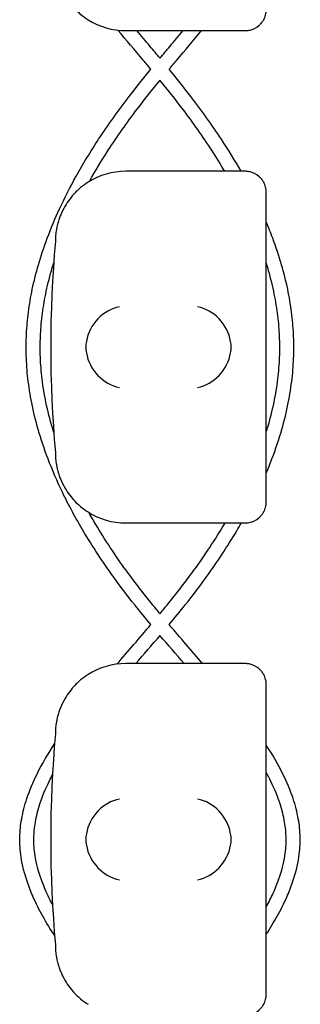
# Model space of a CAD drawing. Units: millimetres. Extents: x -0.04 to 8.12, y -8.5 to 0.08.
# Drawn here: x 6.02 to 6.06, y -2.57 to -2.43 of the extents above; entities that cross this region are included whole.
import ezdxf

# ---------------------------------------------------------------- set-up
doc = ezdxf.new("R2010")
doc.units = ezdxf.units.MM
doc.layers.add('SPIELGERÄTE', color=7, linetype='Continuous')

# ---------------------------------------------------------------- blocks, each defined once
blk = doc.blocks.new('2.808')
at = {"layer": 'SPIELGERÄTE'}
for p, q in [((5.960612173201412, 5.549999999999997), (5.975664440366291, 5.549999999999997)), ((5.975664440366291, 5.549999999999997), (5.977612173201414, 5.549999999999997)), ((5.975664440366291, 5.530000000000001), (5.960612173201412, 5.530000000000001)), ((5.977612173201414, 5.530000000000001), (5.975664440366291, 5.530000000000001)), ((5.980612173201417, 5.524887149580124), (5.980612173201417, 5.527000000000001)), ((5.980612173201417, 5.485112850419881), (5.980612173201417, 5.524887149580124)), ((5.980612173201411, 5.483000000000004), (5.980612173201411, 5.485112850419881)), ((5.960612173201412, 5.480000000000004), (5.975664440366291, 5.480000000000004)), ((5.975664440366291, 5.480000000000004), (5.977612173201414, 5.480000000000004)), ((5.975664440366291, 5.460000000000008), (5.960612173201412, 5.460000000000008)), ((5.977612173201414, 5.460000000000008), (5.975664440366291, 5.460000000000008)), ((5.980612173201411, 5.454887149580131), (5.980612173201411, 5.457000000000008)), ((5.980612173201411, 5.415112850419874), (5.980612173201411, 5.454887149580131)), ((5.980612173201411, 5.412999999999997), (5.980612173201411, 5.415112850419874))]:
    blk.add_line(p, q, dxfattribs=at)
for centre, radius, start, end in [((5.960612173201412, 5.560000000000002), 0.01000000000000002, 237.5896216638045, 270), ((5.960612173201412, 5.519999999999996), 0.009999999999999997, 90, 122.4103783361955), ((5.960612173201412, 5.519999999999996), 0.009999999999999998, 170.7789294908374, 179.9999999999919), ((6.119123401500861, 5.50500000000001), 0.1691775223337549, 174.9132323329983, 185.0867676670017), ((5.960612173201412, 5.490000000000009), 0.01000000000000002, 180, 189.2210705091626), ((5.960612173201412, 5.490000000000009), 0.01000000000000002, 237.5896216638045, 270), ((5.960612173201412, 5.450000000000003), 0.009999999999999997, 90, 122.4103783361955), ((5.960612173201412, 5.450000000000003), 0.009999999999999998, 170.7789294908374, 179.9999999999919), ((6.119123401500861, 5.435000000000002), 0.1691775223337549, 174.9132323329983, 185.0867676670017), ((5.960612173201412, 5.420000000000002), 0.01000000000000002, 180, 189.2210705091626)]:
    blk.add_arc(centre, radius, start, end, dxfattribs=at)
for centre, major_axis, ratio, start_param, end_param in [((5.959728078033788, 5.505804501844111), (0.003264873375121064, 0.004192406670255146), 0.8345351508035755, 0.7508389337449278, 2.147102335340387), ((5.970828516021555, 5.505804501844111), (0.003268655125371601, -0.004190223677295642), 0.8345963425120371, 0.993689610646021, 2.38995301224149), ((5.959950838949727, 5.504922866940575), (-0.001244938783360615, 0.004927172612614603), 0.9838612197335986, 1.152612017091053, 1.311952110835702), ((5.959950838949727, 5.50507713305943), (-0.00124493878336065, -0.004927172612614597), 0.9838612197335991, 4.971233196343776, 5.13057329008854), ((5.970607281105879, 5.504922866940575), (0.001236901085587816, 0.004929127782430505), 0.9838741251960413, 4.969631781137129, 5.12897187488176), ((5.970607281105879, 5.50507713305943), (0.001236901085587804, -0.004929127782430508), 0.9838741251960413, 1.154213432297828, 1.313553526042571), ((5.959728078033788, 5.504195498155894), (-0.003264873375121058, 0.004192406670255138), 0.8345351508035801, 0.9944903182494035, 2.390753719844868), ((5.970828516021555, 5.504195498155894), (-0.003268655125371605, -0.004190223677295663), 0.8345963425120286, 0.7516396413483063, 2.147903042943766), ((5.959728078033788, 5.435804501844117), (0.003264873375121064, 0.004192406670255146), 0.8345351508035755, 0.7508389337449278, 2.147102335340387), ((5.970828516021555, 5.435804501844117), (0.003268655125371601, -0.004190223677295642), 0.8345963425120371, 0.993689610646021, 2.38995301224149), ((5.959950838949727, 5.434922866940568), (-0.001244938783360615, 0.004927172612614603), 0.9838612197335986, 1.152612017091053, 1.311952110835702), ((5.959950838949727, 5.435077133059437), (-0.00124493878336065, -0.004927172612614597), 0.9838612197335991, 4.971233196343776, 5.13057329008854), ((5.970607281105879, 5.434922866940568), (0.001236901085587816, 0.004929127782430505), 0.9838741251960413, 4.969631781137129, 5.12897187488176), ((5.970607281105879, 5.435077133059437), (0.001236901085587804, -0.004929127782430508), 0.9838741251960413, 1.154213432297828, 1.313553526042571), ((5.959728078033788, 5.434195498155887), (-0.003264873375121058, 0.004192406670255138), 0.8345351508035801, 0.9944903182494035, 2.390753719844868), ((5.970828516021555, 5.434195498155887), (-0.003268655125371605, -0.004190223677295663), 0.8345963425120286, 0.7516396413483063, 2.147903042943766)]:
    blk.add_ellipse(centre, major_axis=major_axis, ratio=ratio, start_param=start_param, end_param=end_param, dxfattribs=at)
for points, knots in [([(5.950741399180856, 5.558397558040028), (5.950748803379565, 5.558351949416362), (5.950757548529248, 5.558299847147765), (5.950784599166605, 5.558148863115363), (5.950803610978977, 5.558045046391555), (5.950861550817951, 5.557778413667236), (5.950890478904836, 5.557652752047431), (5.950962417909472, 5.557372618233742), (5.951005811405389, 5.557218042510115), (5.951113158726196, 5.556866713195305), (5.95118380870452, 5.556661140892913), (5.951328587609158, 5.556277490694299), (5.951402591871215, 5.55609978277856), (5.951683201191731, 5.555466924942934), (5.951901702544586, 5.555069137862333), (5.952358160601756, 5.554338114248608), (5.95259467594974, 5.554011397900439), (5.95330885926382, 5.553127181408726), (5.953787018889108, 5.55267131410497), (5.954556881352426, 5.552028350919613), (5.954913546331682, 5.551772805380139), (5.955252375956542, 5.55155769145945)], [0.4788784869343345, 0.4788784869343345, 0.4788784869343345, 0.4788784869343345, 0.5341246623872836, 0.5341246623872836, 0.610428185585467, 0.610428185585467, 0.6548594007697346, 0.6548594007697346, 0.6992906159540021, 0.6992906159540021, 0.7662434556568698, 0.7662434556568698, 0.8331962953597374, 0.8331962953597374, 1.042830153096951, 1.042830153096951, 1.252464010834164, 1.252464010834164, 1.671731726308591, 1.671731726308591, 2.030222290589474, 2.030222290589474, 2.030222290589474, 2.030222290589474]), ([(5.977612173201414, 5.549999999999997), (5.977668011921196, 5.549999999999997), (5.977723737543215, 5.550001588950224), (5.977850919211704, 5.550008614852686), (5.977941167964872, 5.550017077450576), (5.978116515426331, 5.550041037321918), (5.978238031300567, 5.550064038753177), (5.978695666261956, 5.550178876348298), (5.979151880094372, 5.550370444846848), (5.979660545220651, 5.550804047268002), (5.979772891066734, 5.550912199552513), (5.979990252212366, 5.551163603342872), (5.980095215286588, 5.55130715093874), (5.980225956518769, 5.551525489160653), (5.980264358085094, 5.551595690986787), (5.980334340734306, 5.551736662822819), (5.980365923757899, 5.551807427694428), (5.980448343856086, 5.552011253469786), (5.980487032135528, 5.55213617290454), (5.980581427890877, 5.552495451453808), (5.980597191123081, 5.552664495474602), (5.980610580209941, 5.552881816905611), (5.980612173201417, 5.55294280015363), (5.980612173201417, 5.553000000000011)], [2.02033749679064, 2.02033749679064, 2.02033749679064, 2.02033749679064, 2.056444675265805, 2.056444675265805, 2.105515755013248, 2.105515755013248, 2.167962666521695, 2.167962666521695, 2.379473684851436, 2.379473684851436, 2.43265859873206, 2.43265859873206, 2.485843512612684, 2.485843512612684, 2.509241328410752, 2.509241328410752, 2.53263914420882, 2.53263914420882, 2.579434775804956, 2.579434775804956, 2.698298326230059, 2.698298326230059, 2.750501610695131, 2.750501610695131, 2.750501610695131, 2.750501610695131]), ([(5.964194640358869, 5.544516085645128), (5.963835215234804, 5.544947449240965), (5.963474193050558, 5.545378150076488), (5.961914208414675, 5.54723205511587), (5.960707009432872, 5.548648755191593), (5.959517764540419, 5.550060066917595)], [55.90153532358345, 55.90153532358345, 55.90153532358345, 55.90153532358345, 56.05078003600499, 56.05078003600499, 56.54486799018117, 56.54486799018117, 56.54486799018117, 56.54486799018117]), ([(5.965492916868238, 5.546081998105265), (5.965019568596427, 5.546648599730659), (5.964544570839576, 5.547213120300796), (5.96344072266445, 5.548520514177241), (5.962811887445127, 5.549261895237208), (5.962186978846813, 5.549999999999997)], [55.93426259513522, 55.93426259513522, 55.93426259513522, 55.93426259513522, 56.12917392256537, 56.12917392256537, 56.38723932289068, 56.38723932289068, 56.38723932289068, 56.38723932289068]), ([(5.965492891140139, 5.546081998105251), (5.96596623941195, 5.546648599730659), (5.966441237168801, 5.547213120300796), (5.967545085343926, 5.548520514177241), (5.968173920563254, 5.549261895237208), (5.968798829161563, 5.549999999999997)], [55.93426259513504, 55.93426259513504, 55.93426259513504, 55.93426259513504, 56.12917392256521, 56.12917392256521, 56.38723932289059, 56.38723932289059, 56.38723932289059, 56.38723932289059]), ([(5.966791167649513, 5.544516085645128), (5.967150592773573, 5.544947449240965), (5.967511614957823, 5.545378150076488), (5.969054603208452, 5.547211856401375), (5.970244549157821, 5.548608558437451), (5.97141741993234, 5.549999999999997)], [55.90153532358347, 55.90153532358347, 55.90153532358347, 55.90153532358347, 56.05078003600502, 56.05078003600502, 56.53785873534854, 56.53785873534854, 56.53785873534854, 56.53785873534854]), ([(5.964187210409756, 5.465539819879467), (5.963412614961129, 5.466469770365563), (5.962647316191141, 5.467405878635248), (5.960854506966133, 5.469663816877627), (5.959845231543039, 5.470992104839908), (5.957327925995128, 5.474483244995554), (5.955886691169906, 5.476663495736219), (5.953496913011293, 5.48068230408289), (5.952506300592717, 5.482513453246938), (5.950857567454602, 5.485929234404296), (5.950171936734193, 5.487510235255712), (5.949036134975575, 5.49049065248235), (5.948567282966668, 5.491888185534592), (5.947804069973467, 5.494547520547243), (5.947496635830209, 5.495808324557402), (5.947016989633426, 5.49822772084265), (5.946835436584377, 5.499385795196346), (5.946582021625199, 5.501625092423367), (5.946503422242102, 5.50270606915366), (5.946439552346902, 5.504811043138872), (5.946449996452071, 5.505835069436344), (5.946553179119054, 5.507891563575484), (5.946646462502191, 5.50892438383768), (5.946919604809955, 5.511047309363718), (5.947104229981517, 5.512137211925463), (5.94757368610513, 5.51439234662223), (5.947864907607789, 5.515557199138996), (5.948567979174442, 5.517984411203756), (5.948988325968611, 5.51924611084776), (5.949979456838759, 5.521895049809956), (5.950561567030968, 5.523281173911954), (5.95191952978704, 5.52621534679713), (5.952710621157497, 5.527761508704032), (5.954549936468652, 5.531064246853404), (5.955618934396495, 5.532817554725412), (5.958108346536676, 5.536601052230267), (5.959557493026063, 5.538625356144109), (5.962097825212419, 5.541934099401544), (5.963138162402402, 5.54323066859881), (5.964194667868242, 5.544516119115798)], [47.30832987630918, 47.30832987630918, 47.30832987630918, 47.30832987630918, 47.62686213298556, 47.62686213298556, 48.07116612051774, 48.07116612051774, 48.78582568636592, 48.78582568636592, 49.37467417440064, 49.37467417440064, 49.87635108909635, 49.87635108909635, 50.31559872167622, 50.31559872167622, 50.7091657168015, 50.7091657168015, 51.0689429328927, 51.0689429328927, 51.40374599445932, 51.40374599445932, 51.72038926919702, 51.72038926919702, 52.04053723969031, 52.04053723969031, 52.37950957380999, 52.37950957380999, 52.74351136770787, 52.74351136770787, 53.1402784862273, 53.1402784862273, 53.57978652839135, 53.57978652839135, 54.07533762535179, 54.07533762535179, 54.64531217854375, 54.64531217854375, 55.3161655263149, 55.3161655263149, 55.75532205594055, 55.75532205594055, 55.75532205594055, 55.75532205594055]), ([(5.977023691212975, 5.530000000000001), (5.976150908696258, 5.531529204749305), (5.975215162082333, 5.533048131327917), (5.972877461471706, 5.536601052230267), (5.971428314982314, 5.538625356144109), (5.968887982795957, 5.541934099401544), (5.967847645605975, 5.54323066859881), (5.966791140140135, 5.544516119115784)], [54.15095704397878, 54.15095704397878, 54.15095704397878, 54.15095704397878, 54.64531217854378, 54.64531217854378, 55.31616552631494, 55.31616552631494, 55.75532205594035, 55.75532205594035, 55.75532205594035, 55.75532205594035]), ([(5.955446477829412, 5.528562452412942), (5.956278187004466, 5.530043060755403), (5.957172862510356, 5.531517204635819), (5.959404625567186, 5.534956476167864), (5.960787634933013, 5.536914867597176), (5.963296692866397, 5.540225536066259), (5.9643827116534, 5.541588828453769), (5.965492994455565, 5.542945102426344)], [54.10163212646972, 54.10163212646972, 54.10163212646972, 54.10163212646972, 54.59247148325739, 54.59247148325739, 55.25326385262176, 55.25326385262176, 55.7207027659633, 55.7207027659633, 55.7207027659633, 55.7207027659633]), ([(5.974711006182986, 5.530000000000001), (5.974121733406816, 5.530997764575844), (5.973504649169036, 5.531992306499546), (5.971581182441191, 5.534956476167864), (5.970198173075357, 5.536914867597176), (5.96768911514198, 5.540225536066259), (5.96660309635497, 5.541588828453769), (5.965492813552817, 5.542945102426344)], [54.26071883257358, 54.26071883257358, 54.26071883257358, 54.26071883257358, 54.59247148325744, 54.59247148325744, 55.25326385262176, 55.25326385262176, 55.72070276596323, 55.72070276596323, 55.72070276596323, 55.72070276596323]), ([(5.980612173201417, 5.527000000000001), (5.980612173201417, 5.527057199846382), (5.980610580209941, 5.527118183094402), (5.980597191123081, 5.527335504525411), (5.980581427890877, 5.527504548546204), (5.980487032135528, 5.527863827095459), (5.980448343856086, 5.527988746530212), (5.980365923757899, 5.528192572305585), (5.980334340734306, 5.528263337177194), (5.980264358085094, 5.528404309013212), (5.980225956518769, 5.528474510839359), (5.980095215286588, 5.528692849061258), (5.979990252212366, 5.528836396657141), (5.979772891066734, 5.529087800447499), (5.979660545220651, 5.52919595273201), (5.979151880094372, 5.529629555153164), (5.978695666261956, 5.529821123651715), (5.978238031300567, 5.529935961246821), (5.978116515426331, 5.529958962678094), (5.977941167964872, 5.529982922549436), (5.977850919211704, 5.529991385147326), (5.977723737543215, 5.529998411049775), (5.977668011921196, 5.530000000000001), (5.977612173201414, 5.530000000000001)], [2.148111126141345, 2.148111126141345, 2.148111126141345, 2.148111126141345, 2.200314410606405, 2.200314410606405, 2.319177961031506, 2.319177961031506, 2.365973592627642, 2.365973592627642, 2.38937140842571, 2.38937140842571, 2.412769224223778, 2.412769224223778, 2.465954138104402, 2.465954138104402, 2.519139051985026, 2.519139051985026, 2.730650070314742, 2.730650070314742, 2.793096981823252, 2.793096981823252, 2.842168061570727, 2.842168061570727, 2.878275240045814, 2.878275240045814, 2.878275240045814, 2.878275240045814]), ([(5.955252375956542, 5.528442308540562), (5.954913546331682, 5.528227194619873), (5.954556881352426, 5.527971649080399), (5.953787018889108, 5.527328685895029), (5.95330885926382, 5.526872818591286), (5.95259467594974, 5.525988602099574), (5.952358160601756, 5.525661885751404), (5.951901702544586, 5.52493086213768), (5.951683201191731, 5.524533075057064), (5.951402591871215, 5.523900217221453), (5.951328587609158, 5.523722509305699), (5.95118380870452, 5.523338859107085), (5.951113158726196, 5.523133286804708), (5.951005811405389, 5.522781957489883), (5.950962417909472, 5.52262738176627), (5.950890478904836, 5.522347247952567), (5.950861550817951, 5.522221586332776), (5.950803610978977, 5.521954953608457), (5.950784599166605, 5.521851136884649), (5.950757548529248, 5.521700152852233), (5.950748803379565, 5.521648050583636), (5.950741399180856, 5.521602441959971)], [11.03280997753113, 11.03280997753113, 11.03280997753113, 11.03280997753113, 11.39130054181203, 11.39130054181203, 11.81056825728649, 11.81056825728649, 12.02020211502371, 12.02020211502371, 12.22983597276094, 12.22983597276094, 12.2967888124638, 12.2967888124638, 12.36374165216665, 12.36374165216665, 12.40817286735092, 12.40817286735092, 12.45260408253518, 12.45260408253518, 12.52890760573337, 12.52890760573337, 12.58415378118633, 12.58415378118633, 12.58415378118633, 12.58415378118633]), ([(5.980612173201417, 5.487095768133202), (5.980895108544167, 5.487762107004968), (5.981164380990117, 5.488429995405355), (5.981949673032801, 5.49049065248235), (5.982418525041709, 5.491888185534592), (5.983181738034915, 5.494547520547243), (5.983489172178167, 5.495808324557402), (5.983968818374956, 5.49822772084265), (5.984150371424005, 5.499385795196346), (5.984403786383178, 5.501625092423367), (5.984482385766274, 5.502706069153675), (5.984546255661479, 5.504811043138872), (5.984535811556305, 5.505835069436344), (5.984432628889323, 5.507891563575484), (5.984339345506192, 5.50892438383768), (5.984066203198421, 5.511047309363718), (5.983881578026865, 5.512137211925463), (5.983412121903246, 5.51439234662223), (5.983120900400582, 5.515557199138996), (5.982417828833935, 5.517984411203756), (5.981997482039771, 5.51924611084776), (5.981240492184742, 5.521269274469603), (5.980935188163983, 5.522033830901037), (5.980612173201417, 5.522796402467776)], [49.6650445610294, 49.6650445610294, 49.6650445610294, 49.6650445610294, 49.87635108909642, 49.87635108909642, 50.31559872167627, 50.31559872167627, 50.70916571680154, 50.70916571680154, 51.06894293289273, 51.06894293289273, 51.40374599445936, 51.40374599445936, 51.72038926919705, 51.72038926919705, 52.04053723969032, 52.04053723969032, 52.37950957380999, 52.37950957380999, 52.74351136770788, 52.74351136770788, 53.14027848622732, 53.14027848622732, 53.38222804147455, 53.38222804147455, 53.38222804147455, 53.38222804147455]), ([(5.950382439364711, 5.492854146371897), (5.950314594033784, 5.49307264322097), (5.950248428520865, 5.493291182635801), (5.949825359156273, 5.494725589056202), (5.949519285520705, 5.495942561897138), (5.949040130296237, 5.498270739800418), (5.948857764040588, 5.499381896865287), (5.948599602898958, 5.501524950693067), (5.948517175614973, 5.502556890537662), (5.948441986849161, 5.504562275946938), (5.94844491760498, 5.505535515077966), (5.948529564969192, 5.507485839830949), (5.948611084773302, 5.508462623806921), (5.948856010633046, 5.51047274005947), (5.949023860344574, 5.511506092370922), (5.949454734471852, 5.51364729476802), (5.949723778611826, 5.514755114077033), (5.95014316245813, 5.516239609637225), (5.950254887159878, 5.516617002129777), (5.950371597221909, 5.516994274283519)], [50.20801024165957, 50.20801024165957, 50.20801024165957, 50.20801024165957, 50.2793838870732, 50.2793838870732, 50.67639940311478, 50.67639940311478, 51.03873192114673, 51.03873192114673, 51.37541464080168, 51.37541464080168, 51.69340479772575, 51.69340479772575, 52.01217888848725, 52.01217888848725, 52.3492954518202, 52.3492954518202, 52.71085237706471, 52.71085237706471, 52.83414228137024, 52.83414228137024, 52.83414228137024, 52.83414228137024]), ([(5.980612173201417, 5.492882532253518), (5.980676941310112, 5.493091570738628), (5.980740171227177, 5.493300647961433), (5.981160448852098, 5.494725589056202), (5.981466522487676, 5.495942561897138), (5.981945677712145, 5.498270739800418), (5.982128043967794, 5.499381896865287), (5.982386205109418, 5.501524950693067), (5.982468632393403, 5.502556890537662), (5.982543821159215, 5.504562275946938), (5.982540890403403, 5.505535515077966), (5.98245624303919, 5.507485839830949), (5.982374723235075, 5.508462623806921), (5.982129797375331, 5.51047274005947), (5.981961947663803, 5.511506092370922), (5.98153107353653, 5.51364729476802), (5.98126202939655, 5.514755114077033), (5.980842025091476, 5.516241805878948), (5.980729620634225, 5.516621393511741), (5.980612173201417, 5.517000859248611)], [50.21110103648336, 50.21110103648336, 50.21110103648336, 50.21110103648336, 50.27938388707332, 50.27938388707332, 50.67639940311489, 50.67639940311489, 51.03873192114686, 51.03873192114686, 51.37541464080179, 51.37541464080179, 51.69340479772583, 51.69340479772583, 52.01217888848732, 52.01217888848732, 52.34929545182024, 52.34929545182024, 52.71085237706476, 52.71085237706476, 52.83485958956541, 52.83485958956541, 52.83485958956541, 52.83485958956541]), ([(5.950741399180856, 5.488397558040035), (5.950748803379565, 5.488351949416369), (5.950757548529248, 5.488299847147772), (5.950784599166605, 5.488148863115356), (5.950803610978977, 5.488045046391548), (5.950861550817951, 5.487778413667243), (5.950890478904836, 5.487652752047438), (5.950962417909472, 5.487372618233735), (5.951005811405389, 5.487218042510122), (5.951113158726196, 5.486866713195312), (5.95118380870452, 5.48666114089292), (5.951328587609158, 5.486277490694306), (5.951402591871215, 5.486099782778552), (5.951683201191731, 5.485466924942941), (5.951901702544586, 5.48506913786234), (5.952358160601756, 5.484338114248601), (5.95259467594974, 5.484011397900431), (5.95330885926382, 5.483127181408719), (5.953787018889108, 5.482671314104977), (5.954556881352426, 5.482028350919606), (5.954913546331682, 5.481772805380146), (5.955252375956542, 5.481557691459457)], [0.4788784869343345, 0.4788784869343345, 0.4788784869343345, 0.4788784869343345, 0.5341246623872836, 0.5341246623872836, 0.610428185585467, 0.610428185585467, 0.6548594007697346, 0.6548594007697346, 0.6992906159540021, 0.6992906159540021, 0.7662434556568698, 0.7662434556568698, 0.8331962953597374, 0.8331962953597374, 1.042830153096951, 1.042830153096951, 1.252464010834164, 1.252464010834164, 1.671731726308591, 1.671731726308591, 2.030222290589474, 2.030222290589474, 2.030222290589474, 2.030222290589474]), ([(5.977612173201414, 5.480000000000004), (5.977668011921196, 5.480000000000004), (5.977723737543215, 5.48000158895023), (5.977850919211704, 5.480008614852679), (5.977941167964872, 5.480017077450569), (5.978116515426331, 5.480041037321911), (5.978238031300567, 5.480064038753184), (5.978695666261956, 5.48017887634829), (5.979151880094372, 5.480370444846841), (5.979660545220651, 5.480804047267995), (5.979772891066734, 5.48091219955252), (5.979990252212366, 5.481163603342864), (5.980095215286588, 5.481307150938747), (5.980225956518769, 5.481525489160646), (5.980264358085094, 5.481595690986794), (5.980334340734306, 5.481736662822811), (5.980365923757899, 5.48180742769442), (5.980448343856086, 5.482011253469793), (5.980487032135528, 5.482136172904546), (5.980581427890877, 5.482495451453801), (5.980597191123081, 5.482664495474594), (5.980610580209941, 5.482881816905618), (5.980612173201411, 5.482942800153623), (5.980612173201411, 5.483000000000004)], [2.02033749679064, 2.02033749679064, 2.02033749679064, 2.02033749679064, 2.056444675265805, 2.056444675265805, 2.105515755013248, 2.105515755013248, 2.167962666521695, 2.167962666521695, 2.379473684851436, 2.379473684851436, 2.43265859873206, 2.43265859873206, 2.485843512612684, 2.485843512612684, 2.509241328410752, 2.509241328410752, 2.53263914420882, 2.53263914420882, 2.579434775804956, 2.579434775804956, 2.698298326230059, 2.698298326230059, 2.750501610695131, 2.750501610695131, 2.750501610695131, 2.750501610695131]), ([(5.965492907488318, 5.467097758685014), (5.965332036607674, 5.467291634950016), (5.965171700979352, 5.467485670324038), (5.963597123134878, 5.46940000558449), (5.962234468479983, 5.471132028626684), (5.959380569260396, 5.475025902533133), (5.9579231950816, 5.477194339526534), (5.956178128975103, 5.480078716352239), (5.95576918852014, 5.480779215401213), (5.955374705021217, 5.481481260242191)], [47.34037144545038, 47.34037144545038, 47.34037144545038, 47.34037144545038, 47.40740584271281, 47.40740584271281, 48.00117184246436, 48.00117184246436, 48.72932494993307, 48.72932494993307, 48.96211392115357, 48.96211392115357, 48.96211392115357, 48.96211392115357]), ([(5.965492900520065, 5.467097758685014), (5.965653771400707, 5.467291634950016), (5.96581410702903, 5.467485670324038), (5.967388684873504, 5.469400005584504), (5.968751339528399, 5.471132028626698), (5.971605238747987, 5.475025902533133), (5.973062612926777, 5.477194339526534), (5.974509883578174, 5.479586497572498), (5.974633625927971, 5.479793174783694), (5.974756145570848, 5.480000000000004)], [47.34037144545049, 47.34037144545049, 47.34037144545049, 47.34037144545049, 47.40740584271454, 47.40740584271454, 48.00117184246453, 48.00117184246453, 48.72932494993317, 48.72932494993317, 48.79812919725885, 48.79812919725885, 48.79812919725885, 48.79812919725885]), ([(5.96679859759862, 5.465539819879467), (5.967573193047253, 5.466469770365563), (5.968338491817241, 5.467405878635248), (5.97013130104225, 5.469663816877627), (5.971140576465337, 5.470992104839908), (5.973657882013254, 5.474483244995554), (5.975099116838471, 5.476663495736219), (5.976633545498714, 5.479243892031562), (5.976853920846185, 5.479621618547881), (5.97707035729572, 5.480000000000004)], [47.308329876309, 47.308329876309, 47.308329876309, 47.308329876309, 47.62686213298569, 47.62686213298569, 48.07116612051779, 48.07116612051779, 48.78582568636605, 48.78582568636605, 48.90812251729842, 48.90812251729842, 48.90812251729842, 48.90812251729842]), ([(5.980612173201411, 5.457000000000008), (5.980612173201411, 5.457057199846375), (5.980610580209941, 5.457118183094394), (5.980597191123081, 5.457335504525403), (5.980581427890877, 5.457504548546197), (5.980487032135528, 5.457863827095466), (5.980448343856086, 5.457988746530219), (5.980365923757899, 5.458192572305578), (5.980334340734306, 5.458263337177186), (5.980264358085094, 5.458404309013218), (5.980225956518769, 5.458474510839366), (5.980095215286588, 5.458692849061265), (5.979990252212366, 5.458836396657134), (5.979772891066734, 5.459087800447492), (5.979660545220651, 5.459195952732003), (5.979151880094372, 5.459629555153171), (5.978695666261956, 5.459821123651707), (5.978238031300567, 5.459935961246828), (5.978116515426331, 5.459958962678101), (5.977941167964872, 5.459982922549429), (5.977850919211704, 5.459991385147319), (5.977723737543215, 5.459998411049781), (5.977668011921196, 5.460000000000008), (5.977612173201414, 5.460000000000008)], [2.148111126141345, 2.148111126141345, 2.148111126141345, 2.148111126141345, 2.200314410606405, 2.200314410606405, 2.319177961031506, 2.319177961031506, 2.365973592627642, 2.365973592627642, 2.38937140842571, 2.38937140842571, 2.412769224223778, 2.412769224223778, 2.465954138104402, 2.465954138104402, 2.519139051985026, 2.519139051985026, 2.730650070314742, 2.730650070314742, 2.793096981823252, 2.793096981823252, 2.842168061570727, 2.842168061570727, 2.878275240045814, 2.878275240045814, 2.878275240045814, 2.878275240045814]), ([(5.955252375956542, 5.458442308540555), (5.954913546331682, 5.458227194619866), (5.954556881352426, 5.457971649080392), (5.953787018889108, 5.457328685895035), (5.95330885926382, 5.456872818591293), (5.95259467594974, 5.455988602099566), (5.952358160601756, 5.455661885751411), (5.951901702544586, 5.454930862137672), (5.951683201191731, 5.454533075057071), (5.951402591871215, 5.453900217221459), (5.951328587609158, 5.453722509305706), (5.951183808704513, 5.453338859107092), (5.951113158726196, 5.4531332868047), (5.951005811405389, 5.45278195748989), (5.950962417909472, 5.452627381766263), (5.950890478904836, 5.452347247952574), (5.950861550817951, 5.452221586332769), (5.950803610978977, 5.45195495360845), (5.950784599166605, 5.451851136884642), (5.950757548529248, 5.45170015285224), (5.950748803379565, 5.451648050583643), (5.950741399180856, 5.451602441959977)], [11.03280997753113, 11.03280997753113, 11.03280997753113, 11.03280997753113, 11.39130054181203, 11.39130054181203, 11.81056825728649, 11.81056825728649, 12.02020211502371, 12.02020211502371, 12.22983597276094, 12.22983597276094, 12.2967888124638, 12.2967888124638, 12.36374165216665, 12.36374165216665, 12.40817286735092, 12.40817286735092, 12.45260408253518, 12.45260408253518, 12.52890760573337, 12.52890760573337, 12.58415378118633, 12.58415378118633, 12.58415378118633, 12.58415378118633]), ([(5.950499872271445, 5.421320107704886), (5.949896602412685, 5.422240556921309), (5.949333655856868, 5.423161799893407), (5.948318211065424, 5.424984166044496), (5.94786322409164, 5.425885217067801), (5.947149556397779, 5.42749470477942), (5.946869716743868, 5.428201903663251), (5.946219256018185, 5.430102295056528), (5.945915643305899, 5.431300161339266), (5.945596337596846, 5.433450115488853), (5.945532941058116, 5.434400467178975), (5.945575906160418, 5.436210011347214), (5.945665045507031, 5.437066286118466), (5.94598625613466, 5.438886407826033), (5.94623596619731, 5.439849136375926), (5.946941747908022, 5.441976562867282), (5.947431127779971, 5.443139022678011), (5.948715509089164, 5.44573577835807), (5.949555833242636, 5.447167765827743), (5.950493239857201, 5.44859789127112)], [41.98222658087886, 41.98222658087886, 41.98222658087886, 41.98222658087886, 42.30919882833, 42.30919882833, 42.62762112311377, 42.62762112311377, 42.87597333896854, 42.87597333896854, 43.29269770041162, 43.29269770041162, 43.61929451222458, 43.61929451222458, 43.91452013890604, 43.91452013890604, 44.24969813892452, 44.24969813892452, 44.65884270334323, 44.65884270334323, 45.16725068915837, 45.16725068915837, 45.16725068915837, 45.16725068915837]), ([(5.980612173201417, 5.421513639577412), (5.981167871830809, 5.422369691226265), (5.98168820554476, 5.423226503050145), (5.982667596942952, 5.424984166044496), (5.983122583916736, 5.425885217067801), (5.983836251610597, 5.42749470477942), (5.984116091264508, 5.428201903663251), (5.984766551990191, 5.430102295056528), (5.985070164702472, 5.431300161339266), (5.985389470411531, 5.433450115488853), (5.98545286695026, 5.434400467178975), (5.985409901847959, 5.436210011347214), (5.985320762501345, 5.437066286118466), (5.98499955187371, 5.438886407826033), (5.984749841811072, 5.439849136375926), (5.984044060100359, 5.441976562867282), (5.983554680228406, 5.443139022678011), (5.982300701490022, 5.445674310593105), (5.981501537860902, 5.447045403278111), (5.980612173201417, 5.44841459426128)], [42.0051413305809, 42.0051413305809, 42.0051413305809, 42.0051413305809, 42.30919882832983, 42.30919882832983, 42.62762112311365, 42.62762112311365, 42.87597333896844, 42.87597333896844, 43.29269770041156, 43.29269770041156, 43.61929451222454, 43.61929451222454, 43.91452013890601, 43.91452013890601, 44.24969813892447, 44.24969813892447, 44.65884270334315, 44.65884270334315, 45.14553131642769, 45.14553131642769, 45.14553131642769, 45.14553131642769]), ([(5.950199868362842, 5.425733176641572), (5.949907872321347, 5.42628527861207), (5.949636703737804, 5.426835147373339), (5.949083691057933, 5.428053471724766), (5.948813190315537, 5.428720733976675), (5.948190191825427, 5.430491659824753), (5.947903940310471, 5.431588459626127), (5.947601298978725, 5.433522234419101), (5.947539084974778, 5.434362053327149), (5.947565200013026, 5.435949701442141), (5.94763745195898, 5.436701327274804), (5.947910179595516, 5.438313102696569), (5.948126368746188, 5.439174497800877), (5.948749919104808, 5.441097616514611), (5.949188559801531, 5.442162348049635), (5.949865375095175, 5.443553109556021), (5.9500270404395, 5.44387103835335), (5.950195655763958, 5.444189710726405)], [42.39332679107896, 42.39332679107896, 42.39332679107896, 42.39332679107896, 42.60021046583492, 42.60021046583492, 42.8536885804342, 42.8536885804342, 43.27670592601022, 43.27670592601022, 43.60586996311879, 43.60586996311879, 43.89979210897726, 43.89979210897726, 44.2324473854796, 44.2324473854796, 44.63696076702239, 44.63696076702239, 44.75646281408375, 44.75646281408375, 44.75646281408375, 44.75646281408375]), ([(5.980612173201417, 5.425408862601088), (5.980970959709544, 5.426070023046961), (5.981300480910739, 5.426728026821692), (5.981902116950448, 5.428053471724766), (5.982172617692839, 5.428720733976675), (5.982795616182949, 5.430491659824753), (5.983081867697905, 5.431588459626127), (5.983384509029645, 5.433522234419101), (5.983446723033603, 5.434362053327149), (5.983420607995356, 5.435949701442141), (5.983348356049397, 5.436701327274804), (5.98307562841286, 5.438313102696569), (5.982859439262189, 5.439174497800877), (5.982235888903569, 5.441097616514611), (5.981797248206846, 5.442162348049635), (5.981066887364062, 5.443663138228956), (5.980845718976787, 5.444091718352738), (5.980612173201411, 5.444521634119909)], [42.35284971387285, 42.35284971387285, 42.35284971387285, 42.35284971387285, 42.60021046583497, 42.60021046583497, 42.85368858043425, 42.85368858043425, 43.27670592601027, 43.27670592601027, 43.60586996311884, 43.60586996311884, 43.89979210897733, 43.89979210897733, 44.23244738547968, 44.23244738547968, 44.63696076702249, 44.63696076702249, 44.79791975831331, 44.79791975831331, 44.79791975831331, 44.79791975831331]), ([(5.950741399180856, 5.418397558040027), (5.950748803379565, 5.418351949416362), (5.950757548529248, 5.418299847147765), (5.950784599166605, 5.418148863115363), (5.950803610978977, 5.418045046391555), (5.950861550817951, 5.417778413667236), (5.950890478904836, 5.417652752047431), (5.950962417909472, 5.417372618233742), (5.951005811405389, 5.417218042510129), (5.951113158726196, 5.416866713195304), (5.95118380870452, 5.416661140892913), (5.951328587609158, 5.416277490694299), (5.951402591871215, 5.416099782778545), (5.951683201191731, 5.415466924942947), (5.951901702544586, 5.415069137862332), (5.952358160601756, 5.414338114248608), (5.95259467594974, 5.414011397900438), (5.95330885926382, 5.413127181408726), (5.953787018889108, 5.412671314104969), (5.954556881352426, 5.412028350919613), (5.954913546331682, 5.411772805380139), (5.955252375956542, 5.41155769145945)], [0.4788784869343345, 0.4788784869343345, 0.4788784869343345, 0.4788784869343345, 0.5341246623872836, 0.5341246623872836, 0.610428185585467, 0.610428185585467, 0.6548594007697346, 0.6548594007697346, 0.6992906159540021, 0.6992906159540021, 0.7662434556568698, 0.7662434556568698, 0.8331962953597374, 0.8331962953597374, 1.042830153096951, 1.042830153096951, 1.252464010834164, 1.252464010834164, 1.671731726308591, 1.671731726308591, 2.030222290589474, 2.030222290589474, 2.030222290589474, 2.030222290589474]), ([(5.977612173201414, 5.410000000000011), (5.977668011921196, 5.410000000000011), (5.977723737543215, 5.410001588950223), (5.977850919211704, 5.410008614852686), (5.977941167964872, 5.410017077450576), (5.978116515426331, 5.410041037321918), (5.978238031300567, 5.410064038753177), (5.978695666261956, 5.410178876348297), (5.979151880094372, 5.410370444846848), (5.979660545220651, 5.410804047268002), (5.979772891066734, 5.410912199552513), (5.979990252212366, 5.411163603342871), (5.980095215286588, 5.41130715093874), (5.980225956518769, 5.411525489160653), (5.980264358085094, 5.4115956909868), (5.980334340734306, 5.411736662822818), (5.980365923757899, 5.411807427694427), (5.980448343856086, 5.412011253469785), (5.980487032135528, 5.412136172904539), (5.980581427890877, 5.412495451453808), (5.980597191123081, 5.412664495474601), (5.980610580209941, 5.41288181690561), (5.980612173201411, 5.41294280015363), (5.980612173201411, 5.412999999999997)], [2.02033749679064, 2.02033749679064, 2.02033749679064, 2.02033749679064, 2.056444675265805, 2.056444675265805, 2.105515755013248, 2.105515755013248, 2.167962666521695, 2.167962666521695, 2.379473684851436, 2.379473684851436, 2.43265859873206, 2.43265859873206, 2.485843512612684, 2.485843512612684, 2.509241328410752, 2.509241328410752, 2.53263914420882, 2.53263914420882, 2.579434775804956, 2.579434775804956, 2.698298326230059, 2.698298326230059, 2.750501610695131, 2.750501610695131, 2.750501610695131, 2.750501610695131])]:
    blk.add_open_spline(points, degree=3, knots=knots, dxfattribs=at)
for points in [[(5.959366879625737, 5.459922159236299), (5.960964601875117, 5.461782891477327), (5.962592650502547, 5.463654274882643), (5.964187181117166, 5.465539861383107)], [(5.971552078049843, 5.460000000000008), (5.969975811734947, 5.461835080959062), (5.968370924401938, 5.463680566281624), (5.966798626891211, 5.465539861383107)], [(5.96207286801116, 5.460000000000008), (5.963208675646974, 5.46131746519481), (5.964356246865117, 5.462646018185268), (5.965492904099313, 5.463986824252672)], [(5.968912939997217, 5.460000000000008), (5.967777132361403, 5.46131746519481), (5.966629561143259, 5.462646018185268), (5.96549290390907, 5.463986824252672)]]:
    blk.add_open_spline(points, degree=3, dxfattribs=at)

msp = doc.modelspace()

# ---------------------------------------------------------------- block references
msp.add_blockref('2.808', (0.07000000000000739, -7.980000000000004))

doc.saveas('drawing.dxf')
